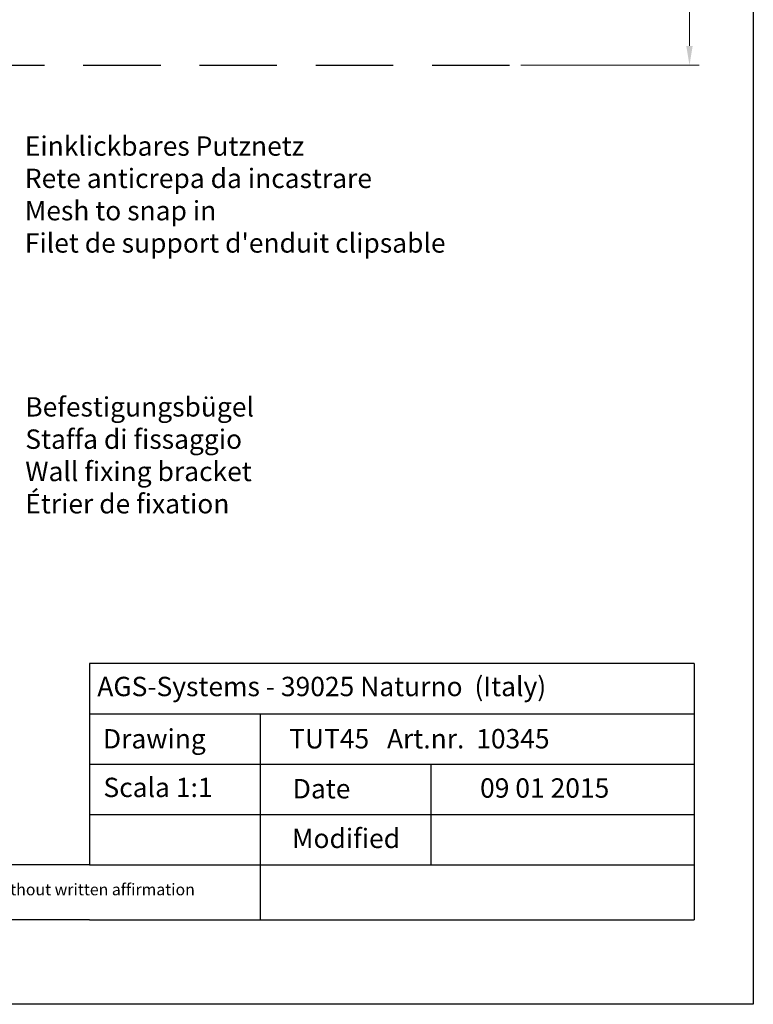
# Model space of a CAD drawing. Units: millimetres. Extents: x 18211 to 18508, y 3297 to 3514.
# Drawn here: x 18414 to 18508, y 3297 to 3424 of the extents above; entities that cross this region are included whole.
import ezdxf

# ---------------------------------------------------------------- set-up
doc = ezdxf.new("R2010")
doc.units = ezdxf.units.MM
doc.layers.get('0').update_dxf_attribs({"lineweight": 25})
doc.layers.add('Bemassung R', color=1, linetype='Continuous', lineweight=20)
doc.styles.add('Stil2', font='txt')

msp = doc.modelspace()

# ---------------------------------------------------------------- linework, layer by layer
for p, q in [((18508.44, 3514.39), (18508.44, 3297.39)), ((18508.44, 3514.39), (18508.44, 3297.39)), ((18406.99, 3418.56), (18416.99, 3418.56)), ((18421.99, 3418.56), (18431.99, 3418.56)), ((18436.99, 3418.56), (18446.99, 3418.56)), ((18451.99, 3418.56), (18461.99, 3418.56)), ((18466.99, 3418.56), (18476.99, 3418.56)), ((18422.82, 3341.37), (18422.82, 3315.37)), ((18422.82, 3321.87), (18422.82, 3315.37)), ((18444.82, 3315.37), (18444.82, 3308.29)), ((18508.44, 3297.39), (18211.44, 3297.39))]:
    msp.add_line(p, q)
at = {"linetype": 'ByBlock'}
for p, q in [((18500.82, 3341.37), (18422.82, 3341.37)), ((18500.82, 3341.37), (18500.82, 3308.29)), ((18500.82, 3341.37), (18500.82, 3308.29)), ((18422.82, 3334.87), (18500.82, 3334.87)), ((18422.82, 3334.87), (18444.82, 3334.87)), ((18444.82, 3334.87), (18444.82, 3315.37)), ((18422.82, 3328.37), (18500.82, 3328.37)), ((18444.82, 3328.37), (18466.82, 3328.37)), ((18466.82, 3328.37), (18466.82, 3315.37)), ((18500.82, 3328.37), (18500.82, 3328.37)), ((18500.82, 3328.37), (18500.82, 3328.37)), ((18422.82, 3321.87), (18500.82, 3321.87)), ((18422.82, 3315.37), (18309.02, 3315.37)), ((18422.82, 3315.37), (18500.82, 3315.37)), ((18422.82, 3308.29), (18309.02, 3308.29)), ((18422.82, 3308.29), (18500.82, 3308.29))]:
    msp.add_line(p, q, dxfattribs=at)
at = {"layer": 'Bemassung R'}
for p, q in [((18500.21, 3472.06), (18500.21, 3421.06)), ((18478.47, 3418.56), (18501.46, 3418.56))]:
    msp.add_line(p, q, dxfattribs=at)
msp.add_solid([(18499.79, 3421.06), (18500.62, 3421.06), (18500.21, 3418.56)], dxfattribs=at)

# ---------------------------------------------------------------- texts
at = {"lineweight": -3, "char_height": 2.5, "attachment_point": 1, "style": 'Stil2'}
for s, insert, width in [("{\\fCalibri|b0|i0|c0|p34;Einklickbares Putznetz\\PRete anticrepa da incastrare\\PMesh to snap in\\PFilet de support d'enduit clipsable}", (18414.46, 3409.38), 59.8305), ('{\\fCalibri|b0|i0|c0|p34;Befestigungsbügel\\PStaffa di fissaggio\\PWall fixing bracket\\PÉtrier de fixation}', (18414.52, 3375.73), 146.987)]:
    msp.add_mtext(s, dxfattribs=dict(at, insert=insert, width=width))
at = {"linetype": 'ByBlock', "insert": (18423.81, 3339.65), "char_height": 2.5, "width": 72.1444, "attachment_point": 1, "style": 'Stil2'}
msp.add_mtext('{\\fCalibri|b0|i0|c0|p34;AGS-Systems - 39025 Naturno  (Italy)}', dxfattribs=at)
at = {"attachment_point": 1, "style": 'Stil2'}
for s, insert, char_height, width in [('{\\fCalibri|b0|i0|c0|p34;Drawing}', (18424.54, 3332.9), 2.5, 17), ('{\\fCalibri|b0|i0|c0|p34;TUT45   Art.nr.  10345}', (18448.56, 3332.91), 2.5, 54.0749), ('S{\\fCalibri|b0|i0|c0|p34;cala 1:1}', (18424.6, 3326.63), 2.5, 35), ('{\\fCalibri|b0|i0|c0|p34;Date}', (18449.02, 3326.46), 2.5, 9.5312), ('{\\fCalibri|b0|i0|c0|p34;Modified}', (18448.93, 3320.05), 2.5, 27.0222), ('{\\fCalibri|b0|i0|c0|p34;This drawing is copyright by AGS-systems and exclusive, protected by law and cannot reproduced without written affirmation}', (18317.16, 3312.96), 1.5, 147.907)]:
    msp.add_mtext(s, dxfattribs=dict(at, insert=insert, char_height=char_height, width=width))
at = {"lineweight": 0, "insert": (18473.19, 3326.55), "char_height": 2.5, "width": 85.5461, "attachment_point": 1, "style": 'Stil2'}
msp.add_mtext('{\\fCalibri|b0|i0|c0|p34;09 01 2015}', dxfattribs=at)

doc.saveas('drawing.dxf')
